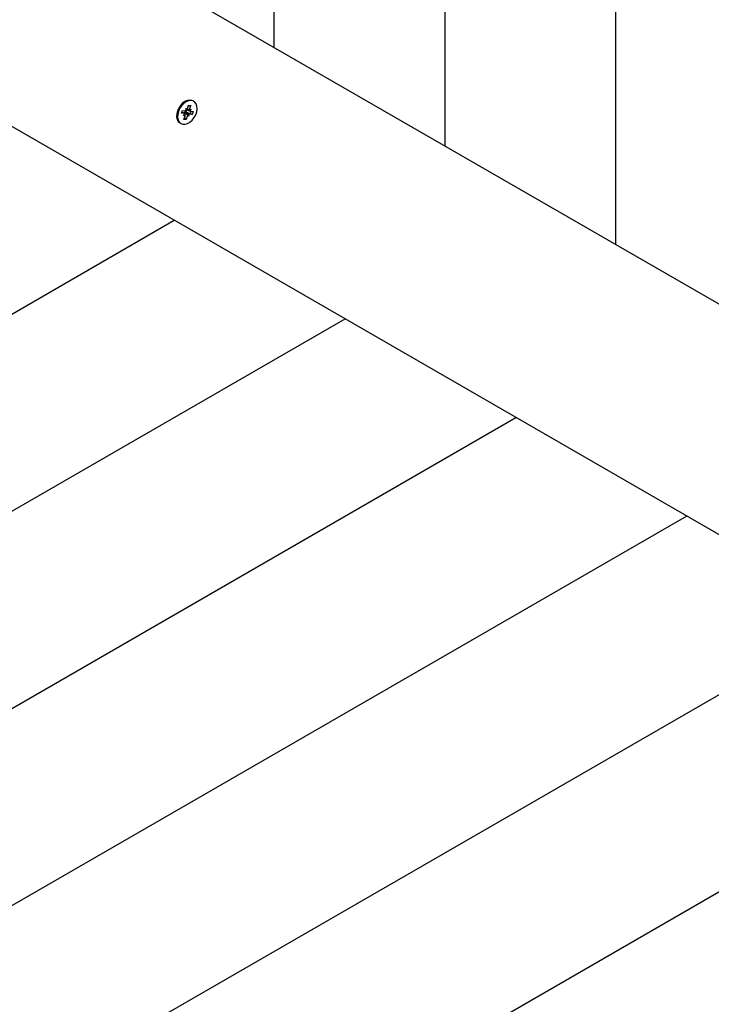
# Model space of a CAD drawing. Units: millimetres. Extents: x 1138 to 18521, y 4287 to 19186.
# Drawn here: x 7971 to 8282, y 11920 to 12363 of the extents above; entities that cross this region are included whole.
import ezdxf

# ---------------------------------------------------------------- set-up
doc = ezdxf.new("R2010")
doc.units = ezdxf.units.MM
doc.header["$LTSCALE"] = 80
doc.header["$PDSIZE"] = -1
doc.linetypes.add('SLD-Сплошная', pattern=[0])
doc.styles.get("Standard").update_dxf_attribs({"font": 'isocpeui.ttf'})
doc.dimstyles.new('ISO-25', dxfattribs={"dimtxt": 2.5, "dimasz": 2.5, "dimexe": 1.25, "dimexo": 0.625, "dimtad": 1, "dimtxsty": 'Standard', "dimcen": 2.5, "dimadec": 0, "dimazin": 0, "dimtfac": 1, "dimtmove": 0, "dimatfit": 3, "dimfxl": 1, "dimarcsym": 0})

# ---------------------------------------------------------------- blocks, each defined once
blk = doc.blocks.new('*D2')
at = {"color": 0, "lineweight": -2, "transparency": 16777216}
for p, q in [((2637.55, 12848.06), (2637.55, 5162.03)), ((13732.42, 12361.06), (13732.42, 5162.03)), ((2877.55, 5242.03), (13492.42, 5242.03))]:
    blk.add_line(p, q, dxfattribs=at)
at = {"color": 0, "transparency": 16777216}
for points in [[(2877.55, 5282.03), (2877.55, 5202.03), (2637.55, 5242.03)], [(13492.42, 5282.03), (13492.42, 5202.03), (13732.42, 5242.03)]]:
    blk.add_solid(points, dxfattribs=at)
at = {"layer": 'Defpoints', "color": 0, "transparency": 16777216}
for p in [(2637.55, 12848.06), (13732.42, 12361.06), (13732.42, 5242.03)]:
    blk.add_point(p, dxfattribs=at)
at = {"color": 0, "transparency": 16777216, "insert": (8184.98, 5602.03), "char_height": 240, "attachment_point": 5}
blk.add_mtext('11095', dxfattribs=at)
blk = doc.blocks.new('*D3')
at = {"color": 0, "lineweight": -2, "transparency": 16777216}
for p, q in [((1137.55, 12996.06), (1137.55, 4286.54)), ((15732.42, 12872.06), (15732.42, 4286.54)), ((1377.55, 4366.54), (15492.42, 4366.54))]:
    blk.add_line(p, q, dxfattribs=at)
at = {"color": 0, "transparency": 16777216}
for points in [[(1377.55, 4406.54), (1377.55, 4326.54), (1137.55, 4366.54)], [(15492.42, 4406.54), (15492.42, 4326.54), (15732.42, 4366.54)]]:
    blk.add_solid(points, dxfattribs=at)
at = {"layer": 'Defpoints', "color": 0, "transparency": 16777216}
for p in [(1137.55, 12996.06), (15732.42, 12872.06), (15732.42, 4366.54)]:
    blk.add_point(p, dxfattribs=at)
at = {"color": 0, "transparency": 16777216, "insert": (8434.98, 4726.54), "char_height": 240, "attachment_point": 5}
blk.add_mtext('14595', dxfattribs=at)
blk = doc.blocks.new('*D4')
at = {"color": 0, "lineweight": -2, "transparency": 16777216}
for p, q in [((4089.05, 17686.46), (16993.55, 17686.46)), ((16913.55, 17446.46), (16913.55, 12996.26)), ((16913.55, 7826.06), (16913.55, 12276.26)), ((11591.55, 7586.06), (16993.55, 7586.06))]:
    blk.add_line(p, q, dxfattribs=at)
at = {"color": 0, "transparency": 16777216}
for points in [[(16873.55, 17446.46), (16953.55, 17446.46), (16913.55, 17686.46)], [(16873.55, 7826.06), (16953.55, 7826.06), (16913.55, 7586.06)]]:
    blk.add_solid(points, dxfattribs=at)
at = {"layer": 'Defpoints', "color": 0, "transparency": 16777216}
for p in [(4089.05, 17686.46), (16913.55, 17686.46), (11591.55, 7586.06)]:
    blk.add_point(p, dxfattribs=at)
at = {"color": 0, "transparency": 16777216, "insert": (16913.55, 12636.26), "char_height": 240, "attachment_point": 5}
blk.add_mtext('10100', dxfattribs=at)
blk = doc.blocks.new('*D5')
at = {"color": 0, "lineweight": -2, "transparency": 16777216}
for p, q in [((3544.05, 19186.46), (18147.2, 19186.46)), ((18067.2, 18946.46), (18067.2, 12996.26)), ((18067.2, 6326.06), (18067.2, 12276.26)), ((10495.55, 6086.06), (18147.2, 6086.06))]:
    blk.add_line(p, q, dxfattribs=at)
at = {"color": 0, "transparency": 16777216}
for points in [[(18027.2, 18946.46), (18107.2, 18946.46), (18067.2, 19186.46)], [(18027.2, 6326.06), (18107.2, 6326.06), (18067.2, 6086.06)]]:
    blk.add_solid(points, dxfattribs=at)
at = {"layer": 'Defpoints', "color": 0, "transparency": 16777216}
for p in [(3544.05, 19186.46), (10495.55, 6086.06), (18067.2, 6086.06)]:
    blk.add_point(p, dxfattribs=at)
at = {"color": 0, "transparency": 16777216, "insert": (18067.2, 12636.26), "char_height": 240, "attachment_point": 5}
blk.add_mtext('13100', dxfattribs=at)

msp = doc.modelspace()

# ---------------------------------------------------------------- linework, layer by layer
at = {"color": 7, "linetype": 'SLD-Сплошная', "lineweight": 25}
for p, q in [((8239.03, 12262.18), (8239.03, 12965.94)), ((8162.16, 12306.55), (8162.16, 12921.57)), ((8085.3, 12350.93), (8085.3, 12877.19)), ((7648.97, 12602.84), (8797.74, 11939.6)), ((8752.74, 11861.66), (7603.97, 12524.9)), ((8045.48, 12323.29), (8045.94, 12322.75)), ((8045.56, 12322.43), (8045.48, 12323.29)), ((8046.19, 12323.22), (8046.73, 12324.82)), ((8047.18, 12324.61), (8046.66, 12324.59)), ((8046.66, 12324.59), (8046.88, 12324.55)), ((8046.73, 12324.82), (8047.71, 12324.72)), ((8047.11, 12322.64), (8047.89, 12323.05)), ((8047.71, 12324.72), (8047.17, 12323.12)), ((8047.18, 12324.61), (8047.71, 12324.72)), ((8047.89, 12323.05), (8047.26, 12322.26)), ((8048.6, 12326.79), (8048.6, 12326.79)), ((8043.52, 12321.17), (8043.95, 12322.46)), ((8044.72, 12321.05), (8043.52, 12321.17)), ((8045.04, 12320.88), (8043.69, 12321.69)), ((8043.95, 12322.46), (8045.16, 12322.34)), ((8044.4, 12320.1), (8045.04, 12320.88)), ((8045.19, 12320.51), (8044.4, 12320.1)), ((8044.59, 12318.43), (8045.12, 12320.02)), ((8044.81, 12321.6), (8044.81, 12321.54)), ((8045.14, 12319.17), (8045.14, 12319.17)), ((8045.31, 12319.06), (8045.56, 12318.33)), ((8045.49, 12321.8), (8045.39, 12321.82)), ((8045.94, 12322.75), (8045.49, 12321.8)), ((8045.49, 12321.8), (8047.66, 12320.95)), ((8046.1, 12319.93), (8045.56, 12318.33)), ((8045.94, 12322.75), (8047.38, 12322.16)), ((8046.82, 12319.86), (8046.36, 12320.39)), ((8046.74, 12320.71), (8046.82, 12319.86)), ((8048.34, 12320.68), (8047.14, 12320.8)), ((8047.57, 12322.1), (8048.78, 12321.98)), ((8047.66, 12320.95), (8048.34, 12320.68)), ((8048.78, 12321.98), (8048.34, 12320.68)), ((8042.85, 12316.83), (8042.85, 12316.83)), ((8045.56, 12318.33), (8044.59, 12318.43)), ((7584.55, 12009.86), (8040.3, 12272.99)), ((7584.55, 11921.11), (8117.16, 12228.61)), ((7584.55, 11832.35), (8194.03, 12184.23)), ((7584.55, 11743.59), (8270.89, 12139.86)), ((7584.55, 11654.84), (8347.76, 12095.48)), ((7584.55, 11566.08), (8424.62, 12051.1))]:
    msp.add_line(p, q, dxfattribs=at)
at = {"color": 7, "linetype": 'SLD-Сплошная', "lineweight": 25, "flags": 128}
for points in [[(8048.6, 12326.79), (8048.24, 12326.97), (8047.26, 12327.15), (8046.19, 12327), (8045.08, 12326.52), (8044.02, 12325.75), (8043.07, 12324.73), (8042.28, 12323.53), (8041.71, 12322.22)], [(8042.13, 12321.97), (8041.81, 12320.64), (8041.76, 12319.36), (8041.99, 12318.22), (8042.48, 12317.29), (8043.2, 12316.63), (8044.11, 12316.29), (8045.14, 12316.27), (8046.24, 12316.59), (8047.33, 12317.22), (8048.35, 12318.12), (8049.23, 12319.24), (8049.91, 12320.51), (8050.36, 12321.84), (8050.54, 12323.16), (8050.45, 12324.38), (8050.09, 12325.42), (8049.48, 12326.22), (8048.66, 12326.73), (8047.68, 12326.91), (8046.61, 12326.76), (8045.5, 12326.28), (8044.44, 12325.51), (8043.49, 12324.49), (8042.7, 12323.28), (8042.13, 12321.97)], [(8041.71, 12322.22), (8041.39, 12320.88), (8041.34, 12319.6), (8041.57, 12318.46), (8042.07, 12317.53), (8042.79, 12316.88), (8042.85, 12316.83)], [(8045.14, 12319.17), (8044.91, 12319.03), (8045.31, 12319.06)], [(8047.66, 12320.95), (8047.7, 12321.28), (8047.95, 12322.06)]]:
    msp.add_lwpolyline(points, dxfattribs=at)
at = {"color": 7, "linetype": 'SLD-Сплошная', "lineweight": 25}
for centre, radius, start, end in [((8044.76, 12323.7), 1.51, 321.1267, 341.3072), ((8048.29, 12322.73), 1.18, 160.6372, 184.4568), ((8045.73, 12320.49), 1.45, 129.6781, 149.1194), ((8044.68, 12320.58), 0.471, 40.5552, 84.8774), ((8045.36, 12320.99), 0.822, 87.9187, 132.0012), ((8044.01, 12320.42), 1.18, 340.6372, 4.4568), ((8045.21, 12323.06), 0.716, 266.1399, 299.5382), ((8047.53, 12319.44), 1.51, 141.1267, 161.3072), ((8047.09, 12320.09), 0.716, 86.1399, 119.5382), ((8047.61, 12322.57), 0.471, 220.5552, 264.8774)]:
    msp.add_arc(centre, radius, start, end, dxfattribs=at)
for centre, major_axis, ratio, start_param, end_param in [((8047.89, 12323.05), (8.01, -4.88), 0.106789, 4.551555, 4.698207), ((8047.89, 12323.05), (7.49, -3.46), 0.085207, 4.517039, 4.647501), ((8046.82, 12319.86), (6.92, -5.17), 0.017861, 1.650851, 1.885154), ((8046.82, 12319.86), (8.31, -3.98), 0.080163, 1.619029, 1.853332), ((8044.4, 12320.1), (7.65, -5.19), 0.084407, 1.525971, 1.563758), ((8045.48, 12323.29), (8.19, -3.6), 0.034245, 4.73153, 4.783822)]:
    msp.add_ellipse(centre, major_axis=major_axis, ratio=ratio, start_param=start_param, end_param=end_param, dxfattribs=at)

# ---------------------------------------------------------------- dimensions: what is measured, and where the dimension line sits
at = {"color": 251, "true_color": 0x636466}
dim = msp.add_linear_dim(base=(18067.2, 6086.06), p1=(3544.05, 19186.46), p2=(10495.55, 6086.06), angle=90, dimstyle='ISO-25', override={"dimtxt": 240, "dimasz": 240, "dimexe": 80, "dimexo": 0, "dimgap": 240, "dimtih": 1, "dimtoh": 1, "dimdec": 0, "dimzin": 0, "dimadec": 2, "dimtdec": 3, "dimtzin": 0}, dxfattribs=at)
dim.commit()
dim.dimension.update_dxf_attribs({"geometry": '*D5', "text_midpoint": (18067.2, 12636.26)})
dim = msp.add_linear_dim(base=(16913.55, 17686.46), p1=(11591.55, 7586.06), p2=(4089.05, 17686.46), angle=90, dimstyle='ISO-25', override={"dimtxt": 240, "dimasz": 240, "dimexe": 80, "dimexo": 0, "dimgap": 240, "dimtih": 1, "dimtoh": 1, "dimdec": 0, "dimzin": 0, "dimadec": 2, "dimtdec": 3, "dimtzin": 0})
dim.commit()
dim.dimension.update_dxf_attribs({"geometry": '*D4', "text_midpoint": (16913.55, 12636.26)})
dim = msp.add_linear_dim(base=(15732.42, 4366.54), p1=(1137.55, 12996.06), p2=(15732.42, 12872.06), dimstyle='ISO-25', override={"dimtxt": 240, "dimasz": 240, "dimexe": 80, "dimexo": 0, "dimgap": 240, "dimtih": 1, "dimtoh": 1, "dimdec": 0, "dimzin": 0, "dimadec": 2, "dimtdec": 3, "dimtzin": 0}, dxfattribs=at)
dim.commit()
dim.dimension.update_dxf_attribs({"geometry": '*D3', "text_midpoint": (8434.98, 4726.54)})
dim = msp.add_linear_dim(base=(13732.42, 5242.03), p1=(2637.55, 12848.06), p2=(13732.42, 12361.06), dimstyle='ISO-25', override={"dimtxt": 240, "dimasz": 240, "dimexe": 80, "dimexo": 0, "dimgap": 240, "dimtih": 1, "dimtoh": 1, "dimdec": 0, "dimzin": 0, "dimadec": 2, "dimtdec": 3, "dimtzin": 0})
dim.commit()
dim.dimension.update_dxf_attribs({"geometry": '*D2', "text_midpoint": (8184.98, 5602.03)})

doc.saveas('drawing.dxf')
